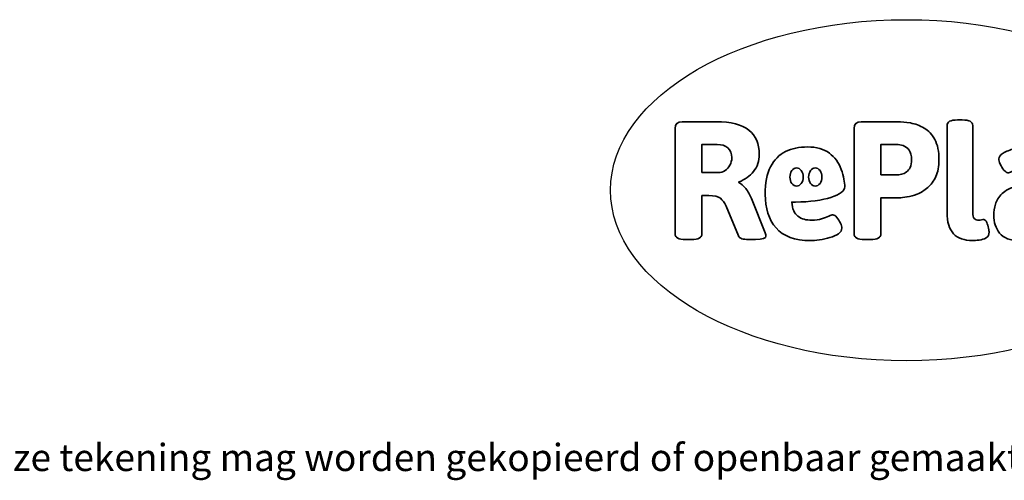
# Model space of a CAD drawing. Units: millimetres. Extents: x -4534 to 389308, y -3372 to 533.
# Drawn here: x -1457 to 1620, y -3372 to -1931 of the extents above; entities that cross this region are included whole.
import ezdxf

# ---------------------------------------------------------------- set-up
doc = ezdxf.new("R2010")
doc.units = ezdxf.units.MM
doc.layers.add('Logo-Copywrite', color=7, linetype='Continuous')
doc.styles.get("Standard").update_dxf_attribs({"font": 'arial.ttf'})

# ---------------------------------------------------------------- blocks, each defined once
blk = doc.blocks.new('onderschrift')
at = {"layer": 'Logo-Copywrite'}
blk.add_ellipse((1314.4, -2464.5), major_axis=(924.9, 0), ratio=0.576701, dxfattribs=at)
at = {"layer": 'Logo-Copywrite', "lineweight": 35}
for points, knots in [([(1520.3, -2622), (1507.7, -2622), (1496.3, -2620.3), (1486.4, -2616.8), (1476.4, -2613.4), (1468.1, -2608.1), (1461.4, -2600.8), (1454.7, -2593.6), (1449.6, -2584.4), (1446.2, -2573.4), (1442.7, -2562.3), (1441, -2549.2), (1441, -2534), (1441, -2534), (1441, -2262.1), (1441, -2262.1), (1441, -2250.5), (1451.9, -2244.7), (1473.6, -2244.7), (1473.6, -2244.7), (1488.8, -2244.7), (1488.8, -2244.7), (1510.6, -2244.7), (1521.4, -2250.5), (1521.4, -2262.1), (1521.4, -2262.1), (1521.4, -2535.1), (1521.4, -2535.1), (1521.4, -2543), (1523, -2548.9), (1526, -2552.7), (1529.1, -2556.5), (1534.1, -2558.4), (1541, -2558.4), (1543.5, -2558.4), (1546.2, -2558.1), (1549.1, -2557.3), (1552, -2556.6), (1554.2, -2556.3), (1555.7, -2556.3), (1559.3, -2556.3), (1562.4, -2559.3), (1564.9, -2565.2), (1567.4, -2571.2), (1569.3, -2577.4), (1570.6, -2583.7), (1571.9, -2590), (1572.5, -2593.9), (1572.5, -2595.4), (1572.5, -2603.7), (1569.3, -2609.8), (1563, -2613.6), (1556.6, -2617.4), (1549.4, -2619.7), (1541.3, -2620.6), (1533.1, -2621.5), (1526.1, -2622), (1520.3, -2622)], [0, 0, 0, 0, 1, 1, 1, 2, 2, 2, 3, 3, 3, 4, 4, 4, 5, 5, 5, 6, 6, 6, 7, 7, 7, 8, 8, 8, 9, 9, 9, 10, 10, 10, 11, 11, 11, 12, 12, 12, 13, 13, 13, 14, 14, 14, 15, 15, 15, 16, 16, 16, 17, 17, 17, 18, 18, 18, 19, 19, 19, 19]), ([(623.9, -2618.7), (602.2, -2618.7), (591.4, -2612.9), (591.4, -2601.3), (591.4, -2601.3), (591.4, -2271.9), (591.4, -2271.9), (591.4, -2257.5), (598.6, -2250.2), (613.1, -2250.2), (613.1, -2250.2), (719, -2250.2), (719, -2250.2), (766.1, -2250.2), (800.4, -2259.1), (822, -2276.8), (843.5, -2294.6), (854.3, -2319.7), (854.3, -2352.3), (854.3, -2373.3), (848.4, -2391.2), (836.6, -2405.9), (824.8, -2420.5), (809.5, -2431.5), (790.7, -2438.7), (790.7, -2438.7), (790.7, -2440.9), (790.7, -2440.9), (797.6, -2443.4), (804.7, -2449.5), (811.9, -2459.1), (819.1, -2468.7), (825.1, -2479.3), (829.8, -2490.9), (829.8, -2490.9), (872.5, -2597.5), (872.5, -2597.5), (874.3, -2602.3), (875.3, -2605.7), (875.3, -2607.9), (875.3, -2615.1), (864.4, -2618.7), (842.7, -2618.7), (842.7, -2618.7), (820.4, -2618.7), (820.4, -2618.7), (812.4, -2618.7), (805.6, -2617.9), (800, -2616.3), (794.4, -2614.7), (790.7, -2611.7), (788.9, -2607.3), (788.9, -2607.3), (751.1, -2514.2), (751.1, -2514.2), (745.6, -2503.4), (739.6, -2495.2), (732.9, -2489.8), (726.2, -2484.3), (713.9, -2481.6), (696.2, -2481.6), (696.2, -2481.6), (675, -2481.6), (675, -2481.6), (675, -2481.6), (675, -2601.3), (675, -2601.3), (675, -2612.9), (664.1, -2618.7), (642.4, -2618.7), (642.4, -2618.7), (623.9, -2618.7), (623.9, -2618.7)], [0, 0, 0, 0, 1, 1, 1, 2, 2, 2, 3, 3, 3, 4, 4, 4, 5, 5, 5, 6, 6, 6, 7, 7, 7, 8, 8, 8, 9, 9, 9, 10, 10, 10, 11, 11, 11, 12, 12, 12, 13, 13, 13, 14, 14, 14, 15, 15, 15, 16, 16, 16, 17, 17, 17, 18, 18, 18, 19, 19, 19, 20, 20, 20, 21, 21, 21, 22, 22, 22, 23, 23, 23, 24, 24, 24, 24]), ([(1183.3, -2618.7), (1161.6, -2618.7), (1150.7, -2612.9), (1150.7, -2601.3), (1150.7, -2601.3), (1150.7, -2271.9), (1150.7, -2271.9), (1150.7, -2257.5), (1158, -2250.2), (1172.5, -2250.2), (1172.5, -2250.2), (1286.5, -2250.2), (1286.5, -2250.2), (1298.5, -2250.2), (1311.9, -2251.6), (1326.7, -2254.3), (1341.6, -2257), (1355.8, -2262.4), (1369.4, -2270.3), (1383, -2278.3), (1394.1, -2290.2), (1402.8, -2306.2), (1411.5, -2322.1), (1415.8, -2343.1), (1415.8, -2369.2), (1415.8, -2390.2), (1412.6, -2407.8), (1406, -2421.9), (1399.5, -2436), (1391.1, -2447.5), (1380.8, -2456.4), (1370.5, -2465.2), (1359.6, -2471.9), (1348.2, -2476.5), (1336.8, -2481), (1326, -2484.1), (1315.9, -2485.7), (1305.7, -2487.3), (1297.8, -2488.2), (1292, -2488.2), (1292, -2488.2), (1234.4, -2488.2), (1234.4, -2488.2), (1234.4, -2488.2), (1234.4, -2601.3), (1234.4, -2601.3), (1234.4, -2612.9), (1223.5, -2618.7), (1201.8, -2618.7), (1201.8, -2618.7), (1183.3, -2618.7), (1183.3, -2618.7)], [0, 0, 0, 0, 1, 1, 1, 2, 2, 2, 3, 3, 3, 4, 4, 4, 5, 5, 5, 6, 6, 6, 7, 7, 7, 8, 8, 8, 9, 9, 9, 10, 10, 10, 11, 11, 11, 12, 12, 12, 13, 13, 13, 14, 14, 14, 15, 15, 15, 16, 16, 16, 17, 17, 17, 17]), ([(675, -2409.4), (675, -2409.4), (726.6, -2409.4), (726.6, -2409.4), (734.2, -2409.4), (741.2, -2407.3), (747.5, -2403.1), (753.9, -2399), (758.9, -2393.4), (762.7, -2386.3), (766.5, -2379.2), (768.4, -2371.4), (768.4, -2362.7), (768.4, -2350), (764.4, -2339.9), (756.2, -2332.5), (748.1, -2325.1), (736.9, -2321.4), (722.8, -2321.4), (722.8, -2321.4), (675, -2321.4), (675, -2321.4), (675, -2321.4), (675, -2409.4), (675, -2409.4)], [0, 0, 0, 0, 1, 1, 1, 2, 2, 2, 3, 3, 3, 4, 4, 4, 5, 5, 5, 6, 6, 6, 7, 7, 7, 8, 8, 8, 8]), ([(1121.4, -2453.6), (1121.4, -2440.4), (1118.3, -2420.7), (1110.5, -2399.5), (1102.7, -2378.3), (1090.3, -2361.3), (1073.3, -2348.5), (1056.3, -2335.6), (1033.5, -2329.2), (1004.8, -2329.2), (979.1, -2329.2), (956.3, -2334.1), (936.4, -2343.9), (916.5, -2353.6), (900.9, -2369.4), (889.7, -2391.1), (878.4, -2412.8), (872.8, -2441.6), (872.8, -2477.5), (872.8, -2521.3), (884.1, -2556.4), (906.8, -2582.6), (929.4, -2608.9), (965.4, -2622), (1014.6, -2622), (1022.2, -2622), (1031.5, -2621.3), (1042.6, -2619.8), (1053.6, -2618.4), (1064.5, -2616), (1075.2, -2612.8), (1085.9, -2609.5), (1094.7, -2605.4), (1101.8, -2600.5), (1108.9, -2595.6), (1112.4, -2589.8), (1112.4, -2582.9), (1112.4, -2579.3), (1110.9, -2574.2), (1107.8, -2567.7), (1104.7, -2561.2), (1101, -2555.2), (1096.6, -2549.7), (1092.3, -2544.3), (1088.1, -2541.6), (1084.2, -2541.6), (1081.6, -2541.6), (1077.4, -2542.9), (1071.4, -2545.7), (1065.4, -2548.4), (1058, -2551.2), (1049.1, -2554.1), (1040.2, -2557), (1030, -2558.4), (1018.4, -2558.4), (1000.7, -2558.4), (986.3, -2554.4), (975.2, -2546.2), (964.2, -2538.1), (957.2, -2523), (955.9, -2501.6), (959.9, -2501.6), (962.3, -2501.6), (967.5, -2501.6), (1057.4, -2501.6), (1121.4, -2478.9), (1121.4, -2453.6)], [0, 0, 0, 0, 1, 1, 1, 2, 2, 2, 3, 3, 3, 4, 4, 4, 5, 5, 5, 6, 6, 6, 7, 7, 7, 8, 8, 8, 9, 9, 9, 10, 10, 10, 11, 11, 11, 12, 12, 12, 13, 13, 13, 14, 14, 14, 15, 15, 15, 16, 16, 16, 17, 17, 17, 18, 18, 18, 19, 19, 19, 20, 20, 20, 21, 21, 21, 22, 22, 22, 22]), ([(1234.4, -2416.4), (1234.4, -2416.4), (1282.7, -2416.4), (1282.7, -2416.4), (1287.8, -2416.4), (1293.1, -2415.8), (1298.8, -2414.5), (1304.4, -2413.3), (1309.5, -2410.9), (1314.2, -2407.5), (1318.9, -2404), (1322.7, -2399.2), (1325.6, -2393.1), (1328.5, -2386.9), (1330, -2379), (1330, -2369.2), (1330, -2356.1), (1327.4, -2346.2), (1322.4, -2339.3), (1317.3, -2332.4), (1311.2, -2327.7), (1303.9, -2325.2), (1296.7, -2322.7), (1289.6, -2321.4), (1282.7, -2321.4), (1282.7, -2321.4), (1234.4, -2321.4), (1234.4, -2321.4), (1234.4, -2321.4), (1234.4, -2416.4), (1234.4, -2416.4)], [0, 0, 0, 0, 1, 1, 1, 2, 2, 2, 3, 3, 3, 4, 4, 4, 5, 5, 5, 6, 6, 6, 7, 7, 7, 8, 8, 8, 9, 9, 9, 10, 10, 10, 10]), ([(1667.5, -2622), (1638.2, -2622), (1617.5, -2614.3), (1605.3, -2598.9), (1593.2, -2583.5), (1587.1, -2564.8), (1587.1, -2542.7), (1587.1, -2531.5), (1588.8, -2520), (1592.3, -2508.2), (1595.7, -2496.4), (1602.7, -2485.5), (1613.2, -2475.3), (1623.7, -2465.2), (1639.4, -2457), (1660.2, -2450.9), (1681, -2444.7), (1708.6, -2441.6), (1743, -2441.6), (1743, -2441.6), (1743, -2423.7), (1743, -2423.7), (1743, -2413.2), (1739.7, -2405.4), (1733, -2400.4), (1726.3, -2395.3), (1715.5, -2392.7), (1700.7, -2392.7), (1687.6, -2392.7), (1676.3, -2394.2), (1666.7, -2397.1), (1657.1, -2400), (1649.3, -2402.9), (1643.4, -2405.8), (1637.4, -2408.7), (1633.3, -2410.1), (1631.1, -2410.1), (1627.5, -2410.1), (1623.4, -2407.3), (1618.9, -2401.7), (1614.4, -2396.1), (1610.6, -2389.8), (1607.5, -2382.7), (1604.4, -2375.6), (1602.9, -2370.3), (1602.9, -2366.7), (1602.9, -2360.5), (1607.3, -2354.5), (1616.2, -2348.7), (1625.1, -2343), (1637.4, -2338.2), (1653.1, -2334.6), (1668.9, -2331), (1686.7, -2329.2), (1706.6, -2329.2), (1735.2, -2329.2), (1758.1, -2333.1), (1775.1, -2340.9), (1792.1, -2348.7), (1804.4, -2359.3), (1812, -2372.9), (1819.6, -2386.5), (1823.4, -2402.2), (1823.4, -2419.9), (1823.4, -2419.9), (1823.4, -2522), (1823.4, -2522), (1823.4, -2540.9), (1824, -2555.3), (1825.1, -2565.2), (1826.1, -2575.2), (1827.2, -2582.6), (1828.3, -2587.5), (1829.4, -2592.4), (1829.9, -2596.8), (1829.9, -2600.8), (1829.9, -2604.1), (1827.5, -2606.8), (1822.6, -2609), (1817.7, -2611.1), (1811.8, -2612.9), (1804.7, -2614.4), (1797.6, -2615.8), (1790.7, -2616.8), (1784, -2617.4), (1777.3, -2617.9), (1772.4, -2618.2), (1769.1, -2618.2), (1763.3, -2618.2), (1759.1, -2616.1), (1756.3, -2611.9), (1753.6, -2607.8), (1751.7, -2602.7), (1750.6, -2596.7), (1749.5, -2590.8), (1748.5, -2585.4), (1747.4, -2580.7), (1746.3, -2582.9), (1742.6, -2587.3), (1736.2, -2594), (1729.9, -2600.7), (1721, -2607.1), (1709.6, -2613), (1698.2, -2619), (1684.2, -2622), (1667.5, -2622)], [0, 0, 0, 0, 1, 1, 1, 2, 2, 2, 3, 3, 3, 4, 4, 4, 5, 5, 5, 6, 6, 6, 7, 7, 7, 8, 8, 8, 9, 9, 9, 10, 10, 10, 11, 11, 11, 12, 12, 12, 13, 13, 13, 14, 14, 14, 15, 15, 15, 16, 16, 16, 17, 17, 17, 18, 18, 18, 19, 19, 19, 20, 20, 20, 21, 21, 21, 22, 22, 22, 23, 23, 23, 24, 24, 24, 25, 25, 25, 26, 26, 26, 27, 27, 27, 28, 28, 28, 29, 29, 29, 30, 30, 30, 31, 31, 31, 32, 32, 32, 33, 33, 33, 34, 34, 34, 35, 35, 35, 35]), ([(956.1, -2443.4), (947.9, -2432.3), (947.9, -2414.3), (956.1, -2403.2), (964.2, -2392.1), (977.5, -2392.1), (985.7, -2403.2), (993.9, -2414.3), (993.9, -2432.3), (985.7, -2443.4), (977.5, -2454.5), (964.2, -2454.5), (956.1, -2443.4)], [0, 0, 0, 0, 1, 1, 1, 2, 2, 2, 3, 3, 3, 4, 4, 4, 4]), ([(1014.5, -2403.2), (1022.6, -2392.1), (1035.9, -2392.1), (1044.1, -2403.2), (1052.3, -2414.3), (1052.3, -2432.3), (1044.1, -2443.4), (1035.9, -2454.5), (1022.6, -2454.5), (1014.5, -2443.4), (1006.3, -2432.3), (1006.3, -2414.3), (1014.5, -2403.2)], [0, 0, 0, 0, 1, 1, 1, 2, 2, 2, 3, 3, 3, 4, 4, 4, 4])]:
    blk.add_open_spline(points, degree=3, knots=knots, dxfattribs=at)
at = {"layer": 'Logo-Copywrite', "insert": (-4540.5, -3258), "char_height": 85, "attachment_point": 1}
blk.add_mtext_dynamic_manual_height_columns('{\\fAsap|b0|i0|c0|p2;Copyright © Replay Profs in Playgrounds B.V. Niets uit deze tekening mag worden gekopieerd of openbaar gemaakt, zonder toestemming van Replay Profs in Playgrounds B.V.}', width=10615.551, gutter_width=10, heights=[0], dxfattribs=at)

msp = doc.modelspace()

# ---------------------------------------------------------------- block references
msp.add_blockref('onderschrift', (0, 0))

doc.saveas('drawing.dxf')
